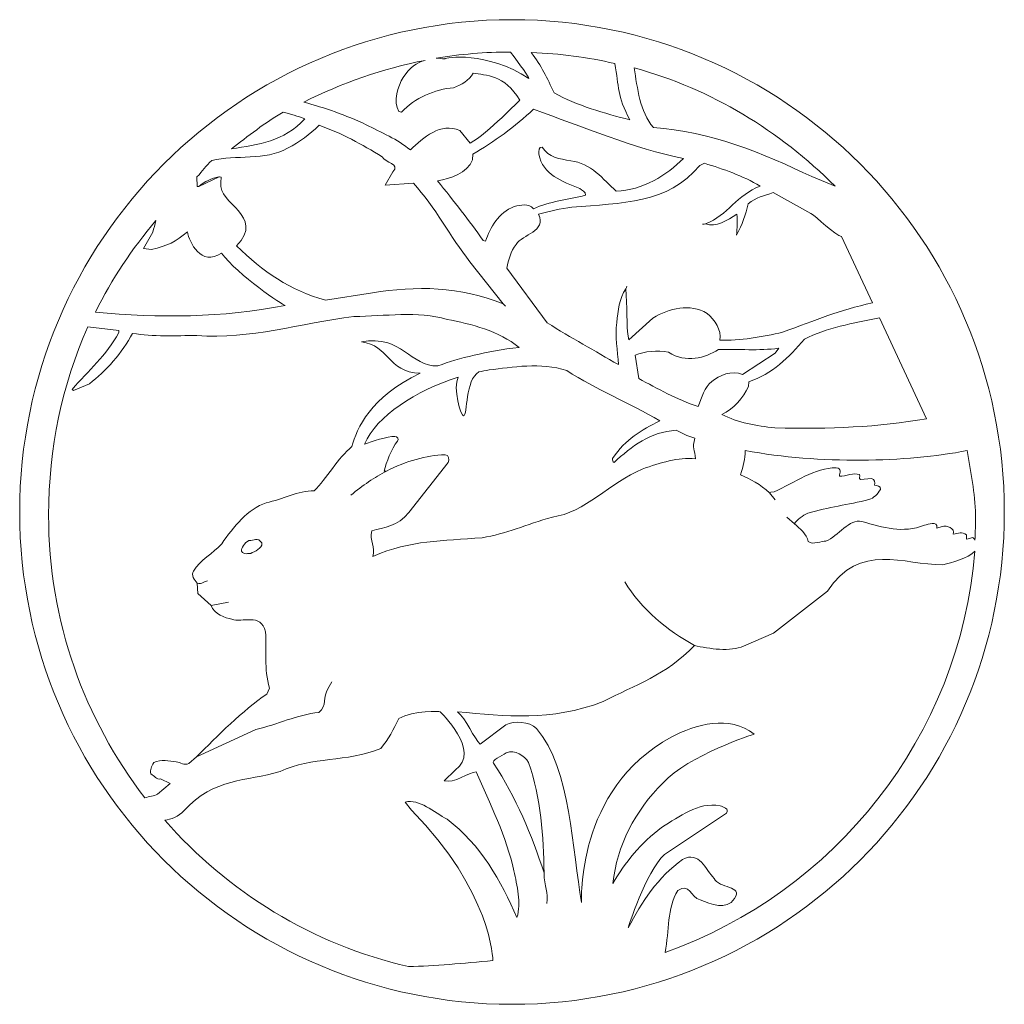
# Model space of a CAD drawing. Units: millimetres. Extents: x 3 to 197, y -92 to 128.
# Drawn here: x 134 to 197, y -14 to 49 of the extents above; entities that cross this region are included whole.
import ezdxf

# ---------------------------------------------------------------- set-up
doc = ezdxf.new("R2010")
doc.units = ezdxf.units.MM
doc.header["$MEASUREMENT"] = 0
doc.layers.add('layer 1', color=7, linetype='Continuous')

msp = doc.modelspace()

# ---------------------------------------------------------------- linework, layer by layer
at = {"layer": 'layer 1', "color": 250, "lineweight": 9}
msp.add_ellipse((165.4478, 17.225), major_axis=(0, 31.5), ratio=1, dxfattribs=at)
at = {"layer": 'layer 1', "lineweight": 9}
for points, knots in [([(160.5919, 46.2605), (162.1324, 46.5197), (163.7129, 46.6557), (165.3468, 46.6557), (165.3468, 46.6557), (165.9756, 45.8413), (166.5353, 45.026), (166.5348, 44.9638), (166.5348, 44.9638), (163.813, 46.7273), (161.1614, 46.3211), (161.1452, 46.224), (161.1452, 46.224), (160.9234, 46.2117), (160.7842, 46.2781), (160.5919, 46.2605)], [0, 0, 0, 0, 0.2, 0.2, 0.2, 0.2, 0.4, 0.4, 0.4, 0.4, 0.6, 0.6, 0.6, 0.6, 1, 1, 1, 1]), ([(172.0176, 45.922), (172.3196, 44.4119), (172.1475, 43.8632), (172.995, 42.3151), (172.995, 42.3151), (171.4009, 42.7326), (169.5669, 43.2238), (168.1451, 44.0444), (168.1451, 44.0444), (167.6879, 45.0062), (167.3446, 45.7542), (166.6821, 46.6267), (166.6821, 46.6267), (168.529, 46.5514), (170.2747, 46.3191), (172.0176, 45.922)], [0, 0, 0, 0, 0.2, 0.2, 0.2, 0.2, 0.4, 0.4, 0.4, 0.4, 0.6, 0.6, 0.6, 0.6, 1, 1, 1, 1]), ([(159.8868, 46.1233), (159.36, 45.9894), (158.9156, 45.6687), (158.4815, 45.0349), (158.4815, 45.0349), (158.1389, 44.4591), (157.8239, 43.5145), (158.2025, 42.8458), (158.2025, 42.8458), (158.2025, 42.8458), (158.3762, 42.8034), (158.3762, 42.8034), (158.3762, 42.8034), (159.2132, 43.7233), (160.5233, 44.2757), (161.712, 44.3736), (161.712, 44.3736), (162.2407, 44.5433), (162.6631, 44.8522), (162.9688, 45.2951), (162.9688, 45.2951), (163.7627, 45.1669), (164.9707, 45.2173), (165.95, 43.5811), (165.95, 43.5811), (165.95, 43.5811), (163.9245, 41.4894), (162.7721, 40.823), (162.7721, 40.823), (162.7721, 40.823), (162.1094, 41.6362), (162.1094, 41.6362), (162.1094, 41.6362), (160.8901, 42.1736), (159.7659, 41.1894), (158.9453, 40.3924), (158.9453, 40.3924), (158.1469, 41.0593), (157.0499, 41.5291), (156.1168, 42.0027), (156.1168, 42.0027), (154.8149, 42.6255), (153.4804, 43.0836), (152.1239, 43.4477), (152.1239, 43.4477), (154.5527, 44.676), (157.172, 45.5912), (159.8868, 46.1233)], [0, 0, 0, 0, 0.0769231, 0.0769231, 0.0769231, 0.0769231, 0.1538462, 0.1538462, 0.1538462, 0.1538462, 0.2307692, 0.2307692, 0.2307692, 0.2307692, 0.3076923, 0.3076923, 0.3076923, 0.3076923, 0.3846154, 0.3846154, 0.3846154, 0.3846154, 0.4615385, 0.4615385, 0.4615385, 0.4615385, 0.5384615, 0.5384615, 0.5384615, 0.5384615, 0.6153846, 0.6153846, 0.6153846, 0.6153846, 0.6923077, 0.6923077, 0.6923077, 0.6923077, 0.7692308, 0.7692308, 0.7692308, 0.7692308, 0.8461538, 0.8461538, 0.8461538, 0.8461538, 1, 1, 1, 1]), ([(173.2595, 45.6422), (178.268, 44.2781), (182.5378, 41.6204), (186.1178, 38.0696), (186.1178, 38.0696), (186.1178, 38.0696), (184.6287, 38.682), (184.6287, 38.682), (184.6287, 38.682), (181.5994, 40.1557), (178.0631, 41.5978), (174.4963, 41.8267), (174.4963, 41.8267), (173.6096, 42.8664), (173.4841, 44.3189), (173.2595, 45.6422)], [0, 0, 0, 0, 0.2, 0.2, 0.2, 0.2, 0.4, 0.4, 0.4, 0.4, 0.6, 0.6, 0.6, 0.6, 1, 1, 1, 1]), ([(160.6751, 38.4224), (161.4955, 38.5692), (162.5835, 38.8726), (162.9236, 39.7659), (162.9236, 39.7659), (162.9236, 39.7659), (162.9418, 40.119), (162.9418, 40.119), (162.9418, 40.119), (164.2639, 40.8813), (165.6596, 41.8836), (166.8208, 43.0005), (166.8208, 43.0005), (169.945, 41.8793), (173.2617, 40.4953), (176.4154, 39.8346), (176.4154, 39.8346), (175.3778, 38.8038), (173.7823, 37.7928), (172.118, 37.7552), (172.118, 37.7552), (171.2691, 38.4995), (170.5047, 39.5655), (169.2052, 39.6939), (169.2052, 39.6939), (168.4945, 39.8175), (167.7837, 39.9155), (167.3743, 40.5691), (167.3743, 40.5691), (167.1445, 40.6478), (167.1569, 40.2841), (167.1557, 40.1306), (167.1557, 40.1306), (167.4314, 38.7869), (168.6517, 38.3775), (169.7898, 37.9279), (169.7898, 37.9279), (169.9064, 37.7938), (170.1874, 37.7148), (170.1549, 37.4948), (170.1549, 37.4948), (169.0107, 37.2021), (167.858, 37.1091), (166.8198, 36.6261), (166.8198, 36.6261), (166.5208, 37.0023), (165.9975, 36.8734), (165.5921, 36.7641), (165.5921, 36.7641), (164.565, 36.3885), (164.076, 35.4351), (163.7462, 34.547), (163.7462, 34.547), (163.7462, 34.547), (163.598, 34.5891), (163.598, 34.5891), (163.598, 34.5891), (162.6974, 35.9072), (161.7547, 37.0772), (160.6751, 38.4224)], [0, 0, 0, 0, 0.0625, 0.0625, 0.0625, 0.0625, 0.125, 0.125, 0.125, 0.125, 0.1875, 0.1875, 0.1875, 0.1875, 0.25, 0.25, 0.25, 0.25, 0.3125, 0.3125, 0.3125, 0.3125, 0.375, 0.375, 0.375, 0.375, 0.4375, 0.4375, 0.4375, 0.4375, 0.5, 0.5, 0.5, 0.5, 0.5625, 0.5625, 0.5625, 0.5625, 0.625, 0.625, 0.625, 0.625, 0.6875, 0.6875, 0.6875, 0.6875, 0.75, 0.75, 0.75, 0.75, 0.8125, 0.8125, 0.8125, 0.8125, 0.875, 0.875, 0.875, 0.875, 1, 1, 1, 1]), ([(150.8084, 42.8124), (151.2719, 42.6914), (151.7328, 42.5498), (152.198, 42.3778), (152.198, 42.3778), (150.8189, 40.9105), (149.254, 40.754), (147.4914, 40.4573), (147.4914, 40.4573), (148.5258, 41.252), (149.6728, 42.1573), (150.8084, 42.8124)], [0, 0, 0, 0, 0.25, 0.25, 0.25, 0.25, 0.5, 0.5, 0.5, 0.5, 1, 1, 1, 1]), ([(145.4186, 38.0455), (145.4186, 38.0455), (145.312, 38.0616), (145.312, 38.0616), (145.312, 38.0616), (145.312, 38.0616), (145.2864, 38.6719), (145.2864, 38.6719), (145.2864, 38.6719), (145.6702, 39.0304), (145.8392, 39.3709), (146.2415, 39.7088), (146.2415, 39.7088), (147.7723, 40.1075), (149.645, 39.6745), (151.092, 40.4975), (151.092, 40.4975), (151.8688, 40.9417), (152.502, 41.3666), (153.1008, 41.9659), (153.1008, 41.9659), (154.5713, 41.4624), (155.8353, 40.7557), (157.1496, 39.9462), (157.1496, 39.9462), (157.3412, 39.5811), (158.3133, 39.4964), (157.833, 38.9934), (157.833, 38.9934), (157.833, 38.9934), (157.3345, 38.1373), (157.3345, 38.1373), (157.3345, 38.1373), (157.3345, 38.1373), (159.1377, 38.2557), (159.1377, 38.2557), (159.1377, 38.2557), (160.5385, 36.7491), (161.5109, 34.8161), (162.7574, 33.234), (162.7574, 33.234), (162.7574, 33.234), (164.8807, 30.5389), (164.8807, 30.5389), (164.8807, 30.5389), (164.8807, 30.5389), (165.0382, 30.3993), (165.0382, 30.3993), (165.0382, 30.3993), (165.0382, 30.3993), (164.8807, 30.5389), (164.8807, 30.5389), (164.8807, 30.5389), (162.1712, 31.6721), (159.2735, 31.7061), (156.5153, 31.2473), (156.5153, 31.2473), (156.5153, 31.2473), (153.5059, 30.7804), (153.5059, 30.7804), (153.5059, 30.7804), (151.2734, 31.3824), (149.4763, 32.631), (147.8306, 34.2471), (147.8306, 34.2471), (149.6845, 36.2364), (146.6234, 36.8938), (146.8142, 38.3002), (146.8142, 38.3002), (146.7804, 38.4195), (146.969, 38.6956), (146.7199, 38.6776), (146.7199, 38.6776), (146.7199, 38.6776), (145.4186, 38.0455), (145.4186, 38.0455)], [0, 0, 0, 0, 0.05, 0.05, 0.05, 0.05, 0.1, 0.1, 0.1, 0.1, 0.15, 0.15, 0.15, 0.15, 0.2, 0.2, 0.2, 0.2, 0.25, 0.25, 0.25, 0.25, 0.3, 0.3, 0.3, 0.3, 0.35, 0.35, 0.35, 0.35, 0.4, 0.4, 0.4, 0.4, 0.45, 0.45, 0.45, 0.45, 0.5, 0.5, 0.5, 0.5, 0.55, 0.55, 0.55, 0.55, 0.6, 0.6, 0.6, 0.6, 0.65, 0.65, 0.65, 0.65, 0.7, 0.7, 0.7, 0.7, 0.75, 0.75, 0.75, 0.75, 0.8, 0.8, 0.8, 0.8, 0.85, 0.85, 0.85, 0.85, 0.9, 0.9, 0.9, 0.9, 1, 1, 1, 1]), ([(178.742, 28.2136), (178.8652, 28.8731), (178.425, 29.5115), (177.9369, 29.9354), (177.9369, 29.9354), (176.8311, 30.5793), (175.5179, 30.2675), (174.463, 29.6361), (174.463, 29.6361), (174.463, 29.6361), (172.9157, 28.2408), (172.9157, 28.2408), (172.9157, 28.2408), (172.734, 29.1843), (172.8466, 30.4378), (172.7274, 31.514), (172.7274, 31.514), (172.3025, 30.898), (172.2446, 30.0793), (172.1516, 29.3581), (172.1516, 29.3581), (172.0111, 28.4479), (172.2189, 27.5553), (172.2524, 26.6539), (172.2524, 26.6539), (170.7696, 27.5211), (169.21, 28.3889), (167.7073, 29.3227), (167.7073, 29.3227), (167.7073, 29.3227), (165.1151, 32.8176), (165.1151, 32.8176), (165.1151, 32.8176), (165.2377, 33.4003), (165.3483, 33.8784), (165.7055, 34.3466), (165.7055, 34.3466), (166.1255, 34.9985), (167.6782, 35.1599), (167.1446, 36.2753), (167.1446, 36.2753), (167.8222, 36.4796), (168.5657, 36.6272), (169.2782, 36.734), (169.2782, 36.734), (172.4906, 36.9944), (175.4137, 36.9347), (177.4613, 39.3909), (177.4613, 39.3909), (177.4613, 39.3909), (177.7595, 39.5369), (177.7595, 39.5369), (177.7595, 39.5369), (178.9597, 39.1686), (180.2107, 38.7489), (181.3213, 38.069), (181.3213, 38.069), (179.8475, 37.5383), (179.2734, 36.2118), (177.825, 35.6554), (177.825, 35.6554), (178.499, 35.4246), (179.2298, 35.8845), (179.8423, 36.2738), (179.8423, 36.2738), (179.8748, 35.869), (179.8505, 35.3981), (179.8161, 34.9479), (179.8161, 34.9479), (180.1595, 35.626), (180.4205, 36.2383), (180.5644, 36.9334), (180.5644, 36.9334), (181.0649, 37.3953), (181.5873, 37.4217), (182.1576, 37.6628), (182.1576, 37.6628), (182.1576, 37.6628), (184.5776, 36.3333), (184.5776, 36.3333), (184.5776, 36.3333), (184.8992, 36.1042), (186.1502, 34.9411), (186.537, 34.8435), (186.537, 34.8435), (186.537, 34.8435), (188.5116, 30.6088), (188.5116, 30.6088), (188.5116, 30.6088), (186.3723, 30.1293), (184.9316, 29.5333), (182.7576, 28.7217), (182.7576, 28.7217), (181.4998, 28.4385), (180.0219, 28.1786), (178.742, 28.2136)], [0, 0, 0, 0, 0.04, 0.04, 0.04, 0.04, 0.08, 0.08, 0.08, 0.08, 0.12, 0.12, 0.12, 0.12, 0.16, 0.16, 0.16, 0.16, 0.2, 0.2, 0.2, 0.2, 0.24, 0.24, 0.24, 0.24, 0.28, 0.28, 0.28, 0.28, 0.32, 0.32, 0.32, 0.32, 0.36, 0.36, 0.36, 0.36, 0.4, 0.4, 0.4, 0.4, 0.44, 0.44, 0.44, 0.44, 0.48, 0.48, 0.48, 0.48, 0.52, 0.52, 0.52, 0.52, 0.56, 0.56, 0.56, 0.56, 0.6, 0.6, 0.6, 0.6, 0.64, 0.64, 0.64, 0.64, 0.68, 0.68, 0.68, 0.68, 0.72, 0.72, 0.72, 0.72, 0.76, 0.76, 0.76, 0.76, 0.8, 0.8, 0.8, 0.8, 0.84, 0.84, 0.84, 0.84, 0.88, 0.88, 0.88, 0.88, 0.92, 0.92, 0.92, 0.92, 1, 1, 1, 1]), ([(146.7261, 38.6776), (146.7181, 38.6771), (146.7033, 38.6762), (146.6944, 38.675), (146.6944, 38.675), (146.2327, 38.5763), (145.76, 38.3702), (145.4092, 38.0455)], [0, 0, 0, 0, 0.3333333, 0.3333333, 0.3333333, 0.3333333, 1, 1, 1, 1]), ([(138.7931, 30.0177), (139.8367, 32.1512), (141.1525, 34.061), (142.6545, 35.8697), (142.6545, 35.8697), (142.6026, 35.6177), (142.5377, 35.371), (142.4619, 35.1358), (142.4619, 35.1358), (142.4619, 35.1358), (141.8798, 34.0859), (141.8798, 34.0859), (141.8798, 34.0859), (141.8798, 34.0859), (142.3913, 34.0304), (142.3913, 34.0304), (142.3913, 34.0304), (143.3966, 34.2424), (143.9415, 34.5093), (144.6841, 35.1535), (144.6841, 35.1535), (144.8014, 34.4716), (145.5464, 32.9168), (146.8541, 33.7943), (146.8541, 33.7943), (147.9024, 32.3828), (150.8274, 30.4239), (150.9351, 30.4384), (150.9351, 30.4384), (146.9225, 29.6554), (142.8589, 29.6156), (138.7931, 30.0177)], [0, 0, 0, 0, 0.1111111, 0.1111111, 0.1111111, 0.1111111, 0.2222222, 0.2222222, 0.2222222, 0.2222222, 0.3333333, 0.3333333, 0.3333333, 0.3333333, 0.4444444, 0.4444444, 0.4444444, 0.4444444, 0.5555556, 0.5555556, 0.5555556, 0.5555556, 0.6666667, 0.6666667, 0.6666667, 0.6666667, 0.7777778, 0.7777778, 0.7777778, 0.7777778, 1, 1, 1, 1]), ([(141.9586, -1.0611), (138.0975, 3.945), (135.7952, 10.2191), (135.7952, 17.0294), (135.7952, 17.0294), (135.7952, 21.2877), (136.6825, 25.4125), (138.3034, 29.0727), (138.3034, 29.0727), (138.3034, 29.0727), (140.2854, 28.8304), (140.2854, 28.8304), (140.2854, 28.8304), (140.2854, 28.8304), (140.2896, 28.7177), (140.2896, 28.7177), (140.2896, 28.7177), (139.4938, 27.1933), (138.3549, 26.2912), (137.2952, 25.0711), (137.2952, 25.0711), (137.2952, 25.0711), (137.392, 25.0038), (137.392, 25.0038), (137.392, 25.0038), (137.392, 25.0038), (138.4042, 25.4358), (138.4042, 25.4358), (138.4042, 25.4358), (139.4652, 26.2105), (140.5096, 27.4359), (141.1749, 28.6541), (141.1749, 28.6541), (142.4787, 28.4387), (143.9231, 28.5088), (145.2801, 28.5233), (145.2801, 28.5233), (148.744, 28.244), (151.8555, 29.3092), (155.3354, 29.7261), (155.3354, 29.7261), (157.3223, 29.7559), (159.3833, 30.1025), (161.2988, 29.5493), (161.2988, 29.5493), (162.8221, 29.2501), (164.6157, 28.8156), (165.8973, 27.7606), (165.8973, 27.7606), (163.7743, 27.4966), (162.0749, 27.0789), (160.7128, 26.5739), (160.7128, 26.5739), (158.9304, 26.4925), (158.4271, 28.6065), (155.8097, 28.1032), (155.8097, 28.1032), (157.6217, 27.9019), (157.4204, 26.1905), (159.5788, 26.0992), (159.5788, 26.0992), (156.3764, 24.5881), (155.5129, 22.5697), (155.2056, 21.4086), (155.2056, 21.4086), (154.3209, 20.718), (153.5666, 19.3309), (152.7947, 18.5848), (152.7947, 18.5848), (151.7245, 18.5848), (150.7867, 18.0344), (149.7164, 17.8102), (149.7164, 17.8102), (148.5341, 17.4331), (147.6269, 16.271), (146.8726, 15.1905), (146.8726, 15.1905), (146.3323, 14.5586), (145.4762, 14.1713), (145.0685, 13.4476), (145.0685, 13.4476), (144.9156, 13.2132), (145.1092, 12.8565), (145.3131, 12.673), (145.3131, 12.673), (145.3131, 12.673), (145.3538, 12.0104), (145.3538, 12.0104), (145.3538, 12.0104), (145.3538, 12.0104), (146.1897, 11.246), (146.1897, 11.246), (146.1897, 11.246), (146.4037, 10.6752), (147.1071, 10.4509), (147.5148, 10.3694), (147.5148, 10.3694), (148.1773, 10.1145), (149.3801, 10.7975), (149.6859, 9.5641), (149.6859, 9.5641), (149.7674, 8.29), (149.5533, 7.2606), (149.9305, 5.9456), (149.9305, 5.9456), (149.9305, 5.9456), (149.7572, 5.5787), (149.7572, 5.5787), (149.7572, 5.5787), (148.218, 4.5288), (146.5974, 2.8878), (145.2621, 1.5627), (145.2621, 1.5627), (145.2621, 1.5627), (144.7729, 1.1244), (144.7729, 1.1244), (144.7729, 1.1244), (144.4772, 0.9919), (144.2326, 1.206), (143.9676, 1.2467), (143.9676, 1.2467), (143.4885, 1.2977), (143.0095, 1.4201), (142.5202, 1.1958), (142.5202, 1.1958), (142.3877, 0.9205), (142.2654, 0.7676), (142.3469, 0.4619), (142.3469, 0.4619), (142.5508, 0.3498), (142.7139, 0.0745), (142.9585, 0.1459), (142.9585, 0.1459), (142.9585, 0.1459), (143.5701, -0.1497), (143.5701, -0.1497), (143.5701, -0.1497), (143.5701, -0.1497), (142.757, -0.8326), (142.757, -0.8326), (142.757, -0.8326), (142.5358, -0.962), (142.2252, -0.9824), (141.9586, -1.0611)], [0, 0, 0, 0, 0.027027, 0.027027, 0.027027, 0.027027, 0.0540541, 0.0540541, 0.0540541, 0.0540541, 0.0810811, 0.0810811, 0.0810811, 0.0810811, 0.1081081, 0.1081081, 0.1081081, 0.1081081, 0.1351351, 0.1351351, 0.1351351, 0.1351351, 0.1621622, 0.1621622, 0.1621622, 0.1621622, 0.1891892, 0.1891892, 0.1891892, 0.1891892, 0.2162162, 0.2162162, 0.2162162, 0.2162162, 0.2432432, 0.2432432, 0.2432432, 0.2432432, 0.2702703, 0.2702703, 0.2702703, 0.2702703, 0.2972973, 0.2972973, 0.2972973, 0.2972973, 0.3243243, 0.3243243, 0.3243243, 0.3243243, 0.3513514, 0.3513514, 0.3513514, 0.3513514, 0.3783784, 0.3783784, 0.3783784, 0.3783784, 0.4054054, 0.4054054, 0.4054054, 0.4054054, 0.4324324, 0.4324324, 0.4324324, 0.4324324, 0.4594595, 0.4594595, 0.4594595, 0.4594595, 0.4864865, 0.4864865, 0.4864865, 0.4864865, 0.5135135, 0.5135135, 0.5135135, 0.5135135, 0.5405405, 0.5405405, 0.5405405, 0.5405405, 0.5675676, 0.5675676, 0.5675676, 0.5675676, 0.5945946, 0.5945946, 0.5945946, 0.5945946, 0.6216216, 0.6216216, 0.6216216, 0.6216216, 0.6486486, 0.6486486, 0.6486486, 0.6486486, 0.6756757, 0.6756757, 0.6756757, 0.6756757, 0.7027027, 0.7027027, 0.7027027, 0.7027027, 0.7297297, 0.7297297, 0.7297297, 0.7297297, 0.7567568, 0.7567568, 0.7567568, 0.7567568, 0.7837838, 0.7837838, 0.7837838, 0.7837838, 0.8108108, 0.8108108, 0.8108108, 0.8108108, 0.8378378, 0.8378378, 0.8378378, 0.8378378, 0.8648649, 0.8648649, 0.8648649, 0.8648649, 0.8918919, 0.8918919, 0.8918919, 0.8918919, 0.9189189, 0.9189189, 0.9189189, 0.9189189, 0.9459459, 0.9459459, 0.9459459, 0.9459459, 1, 1, 1, 1]), ([(178.8741, 23.4739), (179.6678, 23.8313), (180.2146, 24.5285), (180.5876, 25.2459), (180.5876, 25.2459), (180.5876, 25.2459), (180.596, 25.5531), (180.596, 25.5531), (180.596, 25.5531), (182.0642, 26.0355), (183.2013, 27.147), (184.1543, 28.2737), (184.1543, 28.2737), (185.5887, 29.0184), (187.2465, 29.3113), (188.9617, 29.6435), (188.9617, 29.6435), (188.9617, 29.6435), (191.9721, 23.1877), (191.9721, 23.1877), (191.9721, 23.1877), (188.8475, 22.6532), (185.8366, 22.5254), (182.2729, 22.6073), (182.2729, 22.6073), (181.083, 22.7475), (179.8993, 22.9284), (178.8741, 23.4739)], [0, 0, 0, 0, 0.125, 0.125, 0.125, 0.125, 0.25, 0.25, 0.25, 0.25, 0.375, 0.375, 0.375, 0.375, 0.5, 0.5, 0.5, 0.5, 0.625, 0.625, 0.625, 0.625, 0.75, 0.75, 0.75, 0.75, 1, 1, 1, 1]), ([(173.3211, 27.253), (173.948, 27.5074), (174.7395, 27.5984), (175.468, 27.4453), (175.468, 27.4453), (176.6065, 26.738), (177.7786, 27.0697), (178.6595, 27.6195), (178.6595, 27.6195), (179.9719, 27.6502), (181.2241, 27.5392), (182.5145, 27.6986), (182.5145, 27.6986), (182.5145, 27.6986), (182.2957, 27.3817), (182.2957, 27.3817), (182.2957, 27.3817), (182.2957, 27.3817), (180.2039, 26.0146), (180.2039, 26.0146), (180.2039, 26.0146), (179.5108, 26.3359), (178.6804, 25.9486), (178.2244, 25.5717), (178.2244, 25.5717), (177.7691, 25.2204), (177.5966, 24.5334), (177.3612, 23.9814), (177.3612, 23.9814), (175.9846, 24.4136), (174.754, 25.1286), (173.5621, 25.7606), (173.5621, 25.7606), (173.5621, 25.7606), (173.3211, 27.253), (173.3211, 27.253)], [0, 0, 0, 0, 0.1, 0.1, 0.1, 0.1, 0.2, 0.2, 0.2, 0.2, 0.3, 0.3, 0.3, 0.3, 0.4, 0.4, 0.4, 0.4, 0.5, 0.5, 0.5, 0.5, 0.6, 0.6, 0.6, 0.6, 0.7, 0.7, 0.7, 0.7, 0.8, 0.8, 0.8, 0.8, 1, 1, 1, 1]), ([(177.1569, 21.9477), (176.9802, 22.0038), (176.7961, 22.0616), (176.6238, 22.1213), (176.6238, 22.1213), (176.6238, 22.1213), (175.9515, 22.4522), (175.9515, 22.4522), (175.9515, 22.4522), (174.3145, 22.3586), (173.0904, 21.434), (171.9756, 20.3834), (171.9756, 20.3834), (171.8794, 20.427), (171.8933, 20.5598), (171.8801, 20.6422), (171.8801, 20.6422), (172.7502, 21.9198), (173.6919, 22.4474), (174.9125, 23.0544), (174.9125, 23.0544), (172.9612, 24.2042), (170.8479, 25.0509), (168.9498, 26.276), (168.9498, 26.276), (167.2595, 26.8121), (165.4722, 26.4943), (163.9808, 26.312), (163.9808, 26.312), (163.7609, 26.277), (163.5397, 26.236), (163.3179, 26.1892), (163.3179, 26.1892), (162.4539, 25.6871), (162.609, 23.4407), (162.3532, 23.3717), (162.3532, 23.3717), (162.1706, 23.3223), (161.6485, 25.1837), (162.0036, 25.8454), (162.0036, 25.8454), (159.3032, 25.0041), (156.7804, 23.3819), (156.011, 21.5596), (156.011, 21.5596), (156.4293, 21.7428), (157.5257, 22.0606), (157.9523, 22.0606), (157.9523, 22.0606), (158.0848, 22.0402), (158.2479, 21.9077), (158.1256, 21.765), (158.1256, 21.765), (157.7178, 21.2656), (157.412, 20.3884), (157.2694, 19.8482), (157.2694, 19.8482), (157.2694, 19.8482), (157.425, 19.8434), (157.425, 19.8434), (157.425, 19.8434), (158.6774, 20.4928), (159.9475, 20.8443), (161.1631, 20.8885), (161.1631, 20.8885), (161.4179, 20.8885), (161.4485, 20.5724), (161.3567, 20.3992), (161.3567, 20.3992), (161.3567, 20.3992), (158.8391, 17.1986), (158.8391, 17.1986), (158.8391, 17.1986), (158.1358, 16.2914), (157.2694, 16.2608), (156.4845, 16.0162), (156.4845, 16.0162), (156.3011, 15.4046), (156.7597, 14.9765), (156.5355, 14.3853), (156.5355, 14.3853), (159.0225, 15.4454), (160.9694, 15.3639), (163.538, 15.5779), (163.538, 15.5779), (165.0568, 15.8226), (166.3411, 16.4137), (168.0331, 16.903), (168.0331, 16.903), (170.0717, 17.1579), (171.7636, 19.1353), (173.7819, 19.9609), (173.7819, 19.9609), (174.9439, 20.3992), (176.0651, 20.7253), (177.1863, 20.6234), (177.1863, 20.6234), (177.1659, 21.235), (176.9327, 21.2852), (177.1569, 21.9477)], [0, 0, 0, 0, 0.0384615, 0.0384615, 0.0384615, 0.0384615, 0.0769231, 0.0769231, 0.0769231, 0.0769231, 0.1153846, 0.1153846, 0.1153846, 0.1153846, 0.1538462, 0.1538462, 0.1538462, 0.1538462, 0.1923077, 0.1923077, 0.1923077, 0.1923077, 0.2307692, 0.2307692, 0.2307692, 0.2307692, 0.2692308, 0.2692308, 0.2692308, 0.2692308, 0.3076923, 0.3076923, 0.3076923, 0.3076923, 0.3461538, 0.3461538, 0.3461538, 0.3461538, 0.3846154, 0.3846154, 0.3846154, 0.3846154, 0.4230769, 0.4230769, 0.4230769, 0.4230769, 0.4615385, 0.4615385, 0.4615385, 0.4615385, 0.5, 0.5, 0.5, 0.5, 0.5384615, 0.5384615, 0.5384615, 0.5384615, 0.5769231, 0.5769231, 0.5769231, 0.5769231, 0.6153846, 0.6153846, 0.6153846, 0.6153846, 0.6538462, 0.6538462, 0.6538462, 0.6538462, 0.6923077, 0.6923077, 0.6923077, 0.6923077, 0.7307692, 0.7307692, 0.7307692, 0.7307692, 0.7692308, 0.7692308, 0.7692308, 0.7692308, 0.8076923, 0.8076923, 0.8076923, 0.8076923, 0.8461538, 0.8461538, 0.8461538, 0.8461538, 0.8846154, 0.8846154, 0.8846154, 0.8846154, 0.9230769, 0.9230769, 0.9230769, 0.9230769, 1, 1, 1, 1]), ([(181.9323, 18.4421), (181.3513, 18.9824), (180.6927, 19.3493), (180.0709, 19.594), (180.0709, 19.594), (180.2566, 20.2094), (180.3736, 20.5898), (180.3728, 21.1562), (180.3728, 21.1562), (185.1644, 20.2738), (190.6751, 20.3917), (194.5679, 21.1569), (194.5679, 21.1569), (194.7613, 19.7879), (195.1004, 18.4519), (195.1004, 17.0294), (195.1004, 17.0294), (195.1004, 16.5586), (195.0929, 15.884), (195.0713, 15.4187), (195.0713, 15.4187), (194.898, 15.7346), (194.8201, 15.5066), (194.5245, 15.4862), (194.5245, 15.4862), (194.5245, 15.4862), (194.5245, 15.7716), (194.5245, 15.7716), (194.5245, 15.7716), (194.2085, 15.9958), (194.0352, 15.8327), (193.6683, 15.8021), (193.6683, 15.8021), (193.8313, 16.1793), (193.2503, 16.3934), (192.965, 16.2914), (192.965, 16.2914), (192.965, 16.2914), (192.6387, 16.1895), (192.6387, 16.1895), (192.6387, 16.1895), (192.6387, 16.1895), (192.6387, 16.1895), (192.6387, 16.1895), (192.6387, 16.1895), (192.6592, 16.7297), (192.0782, 16.4035), (191.8335, 16.3832), (191.8335, 16.3832), (190.4574, 15.8429), (189.2038, 16.2201), (187.8277, 16.6278), (187.8277, 16.6278), (187.0326, 16.8113), (186.3294, 15.6799), (185.5241, 15.3639), (185.5241, 15.3639), (185.2795, 15.3741), (184.6883, 15.0988), (184.4029, 15.3333), (184.4029, 15.3333), (184.3111, 15.8021), (183.8525, 16.1895), (183.5161, 16.4647), (183.5161, 16.4647), (183.7098, 16.7807), (184.036, 16.9743), (184.3723, 17.1476), (184.3723, 17.1476), (185.6974, 17.5452), (186.9409, 17.6777), (188.2864, 18.0242), (188.2864, 18.0242), (188.5922, 18.116), (188.8368, 18.3606), (189.0203, 18.6664), (189.0203, 18.6664), (189.0509, 18.911), (188.8062, 18.911), (188.6329, 18.9518), (188.6329, 18.9518), (188.6941, 19.1149), (188.6431, 19.3289), (188.4597, 19.3697), (188.4597, 19.3697), (188.4597, 19.3697), (187.7462, 19.2983), (187.7462, 19.2983), (187.7462, 19.2983), (187.6239, 19.3799), (187.736, 19.4716), (187.6748, 19.6143), (187.6748, 19.6143), (187.3282, 19.7774), (186.7982, 19.492), (186.4007, 19.5226), (186.4007, 19.5226), (186.4007, 19.7468), (186.5842, 20.0119), (186.1867, 20.0526), (186.1867, 20.0526), (184.8514, 20.0628), (183.5263, 19.1251), (182.2216, 18.5135), (182.2216, 18.5135), (182.2216, 18.5135), (182.0076, 18.4931), (182.0076, 18.4931), (182.0076, 18.4931), (182.0076, 18.4931), (181.926, 18.4421), (181.926, 18.4421), (181.926, 18.4421), (181.926, 18.4421), (182.2929, 18.0039), (182.2929, 18.0039), (182.2929, 18.0039), (182.2929, 18.0039), (181.9323, 18.4421), (181.9323, 18.4421)], [0, 0, 0, 0, 0.0322581, 0.0322581, 0.0322581, 0.0322581, 0.0645161, 0.0645161, 0.0645161, 0.0645161, 0.0967742, 0.0967742, 0.0967742, 0.0967742, 0.1290323, 0.1290323, 0.1290323, 0.1290323, 0.1612903, 0.1612903, 0.1612903, 0.1612903, 0.1935484, 0.1935484, 0.1935484, 0.1935484, 0.2258065, 0.2258065, 0.2258065, 0.2258065, 0.2580645, 0.2580645, 0.2580645, 0.2580645, 0.2903226, 0.2903226, 0.2903226, 0.2903226, 0.3225806, 0.3225806, 0.3225806, 0.3225806, 0.3548387, 0.3548387, 0.3548387, 0.3548387, 0.3870968, 0.3870968, 0.3870968, 0.3870968, 0.4193548, 0.4193548, 0.4193548, 0.4193548, 0.4516129, 0.4516129, 0.4516129, 0.4516129, 0.483871, 0.483871, 0.483871, 0.483871, 0.516129, 0.516129, 0.516129, 0.516129, 0.5483871, 0.5483871, 0.5483871, 0.5483871, 0.5806452, 0.5806452, 0.5806452, 0.5806452, 0.6129032, 0.6129032, 0.6129032, 0.6129032, 0.6451613, 0.6451613, 0.6451613, 0.6451613, 0.6774194, 0.6774194, 0.6774194, 0.6774194, 0.7096774, 0.7096774, 0.7096774, 0.7096774, 0.7419355, 0.7419355, 0.7419355, 0.7419355, 0.7741935, 0.7741935, 0.7741935, 0.7741935, 0.8064516, 0.8064516, 0.8064516, 0.8064516, 0.8387097, 0.8387097, 0.8387097, 0.8387097, 0.8709677, 0.8709677, 0.8709677, 0.8709677, 0.9032258, 0.9032258, 0.9032258, 0.9032258, 0.9354839, 0.9354839, 0.9354839, 0.9354839, 1, 1, 1, 1]), ([(148.6156, 15.4046), (148.9214, 15.3537), (149.1762, 15.6595), (149.4412, 15.2416), (149.4412, 15.2416), (149.5024, 14.8746), (148.952, 14.7013), (148.7379, 14.579), (148.7379, 14.579), (148.585, 14.5892), (148.2996, 14.4669), (148.1467, 14.7217), (148.1467, 14.7217), (148.0855, 14.9154), (148.3608, 15.2619), (148.6156, 15.4046)], [0, 0, 0, 0, 0.2, 0.2, 0.2, 0.2, 0.4, 0.4, 0.4, 0.4, 0.6, 0.6, 0.6, 0.6, 1, 1, 1, 1]), ([(175.2391, -10.9571), (175.5333, -9.502), (175.3347, -8.1854), (176.0566, -6.9838), (176.0566, -6.9838), (176.7923, -6.5067), (176.8897, -7.3906), (177.4776, -7.6008), (177.4776, -7.6008), (178.1866, -7.8289), (179.1626, -8.3336), (179.6901, -7.4981), (179.6901, -7.4981), (180.2583, -6.682), (178.6716, -6.8734), (178.3771, -6.2147), (178.3771, -6.2147), (177.8435, -5.6814), (177.4369, -4.4209), (176.361, -5.0051), (176.361, -5.0051), (174.792, -6.1223), (173.736, -7.753), (172.8814, -9.3799), (172.8814, -9.3799), (172.8814, -9.3799), (173.9816, -5.856), (175.2073, -4.685), (175.2073, -4.685), (175.2073, -4.685), (179.1631, -2.0526), (179.1631, -2.0526), (179.1631, -2.0526), (179.3989, -1.7461), (178.9337, -1.6342), (178.7715, -1.5769), (178.7715, -1.5769), (177.2769, -1.3237), (176.2277, -2.2497), (175.0132, -2.9574), (175.0132, -2.9574), (173.7035, -3.9488), (172.6608, -5.2169), (171.901, -6.54), (171.901, -6.54), (171.901, -6.54), (171.901, -6.54), (171.901, -6.54), (171.901, -6.54), (172.1571, -4.1394), (173.302, -1.903), (175.1195, -0.0967), (175.1195, -0.0967), (176.6967, 1.6446), (180.9384, 3.0142), (180.9384, 3.0142), (180.9384, 3.0142), (179.3847, 4.2528), (177.1868, 3.6572), (175.6276, 2.812), (175.6276, 2.812), (169.4991, -0.5099), (169.9018, -7.7583), (169.9018, -7.7583), (169.9018, -7.7583), (169.2957, -4.4884), (169.2245, 0.7769), (167.0207, 3.372), (167.0207, 3.372), (166.549, 3.826), (165.6017, 3.8884), (165.0432, 3.616), (165.0432, 3.616), (165.0432, 3.616), (163.4161, 2.3769), (163.4161, 2.3769), (163.4161, 2.3769), (163.0312, 2.709), (162.5082, 4.0037), (161.9506, 4.4456), (161.9506, 4.4456), (165.0696, 4.1398), (167.8904, 3.8255), (171.2846, 5.0895), (171.2846, 5.0895), (173.3334, 6.1699), (175.3037, 6.7712), (177.1181, 8.6875), (177.1181, 8.6875), (178.066, 8.4633), (179.4288, 8.2799), (180.2646, 8.6366), (180.2646, 8.6366), (180.2646, 8.6366), (182.1706, 9.4622), (182.1706, 9.4622), (182.1706, 9.4622), (182.1706, 9.4622), (185.6261, 12.1532), (185.6261, 12.1532), (185.6261, 12.1532), (187.7156, 15.3435), (190.488, 13.8349), (193.0057, 13.8451), (193.0057, 13.8451), (193.579, 14.0015), (194.6123, 14.2237), (195.0713, 14.714), (195.0713, 14.714), (194.1132, 2.8483), (186.0697, -7.1264), (175.2391, -10.9571)], [0, 0, 0, 0, 0.0344828, 0.0344828, 0.0344828, 0.0344828, 0.0689655, 0.0689655, 0.0689655, 0.0689655, 0.1034483, 0.1034483, 0.1034483, 0.1034483, 0.137931, 0.137931, 0.137931, 0.137931, 0.1724138, 0.1724138, 0.1724138, 0.1724138, 0.2068966, 0.2068966, 0.2068966, 0.2068966, 0.2413793, 0.2413793, 0.2413793, 0.2413793, 0.2758621, 0.2758621, 0.2758621, 0.2758621, 0.3103448, 0.3103448, 0.3103448, 0.3103448, 0.3448276, 0.3448276, 0.3448276, 0.3448276, 0.3793103, 0.3793103, 0.3793103, 0.3793103, 0.4137931, 0.4137931, 0.4137931, 0.4137931, 0.4482759, 0.4482759, 0.4482759, 0.4482759, 0.4827586, 0.4827586, 0.4827586, 0.4827586, 0.5172414, 0.5172414, 0.5172414, 0.5172414, 0.5517241, 0.5517241, 0.5517241, 0.5517241, 0.5862069, 0.5862069, 0.5862069, 0.5862069, 0.6206897, 0.6206897, 0.6206897, 0.6206897, 0.6551724, 0.6551724, 0.6551724, 0.6551724, 0.6896552, 0.6896552, 0.6896552, 0.6896552, 0.7241379, 0.7241379, 0.7241379, 0.7241379, 0.7586207, 0.7586207, 0.7586207, 0.7586207, 0.7931034, 0.7931034, 0.7931034, 0.7931034, 0.8275862, 0.8275862, 0.8275862, 0.8275862, 0.862069, 0.862069, 0.862069, 0.862069, 0.8965517, 0.8965517, 0.8965517, 0.8965517, 0.9310345, 0.9310345, 0.9310345, 0.9310345, 1, 1, 1, 1]), ([(145.2621, 1.5627), (145.2621, 1.5627), (149.0539, 3.3057), (149.0539, 3.3057), (149.0539, 3.3057), (150.4605, 3.642), (151.6837, 4.2333), (153.0903, 4.4065), (153.0903, 4.4065), (153.6305, 4.8346), (153.3247, 5.3953), (153.6713, 5.9151), (153.6713, 5.9151), (153.6713, 5.9151), (153.9159, 6.3636), (153.9159, 6.3636)], [0, 0, 0, 0, 0.2, 0.2, 0.2, 0.2, 0.4, 0.4, 0.4, 0.4, 0.6, 0.6, 0.6, 0.6, 1, 1, 1, 1]), ([(143.2257, -2.5007), (143.6267, -2.45), (144.0973, -2.2754), (144.4772, -1.8825), (144.4772, -1.8825), (146.3935, 0.2376), (148.4423, -0.0274), (150.6134, 0.6147), (150.6134, 0.6147), (152.6724, 1.6136), (154.8435, 1.1754), (157.0553, 2.1029), (157.0553, 2.1029), (157.5649, 2.6635), (157.8504, 3.3362), (158.1969, 4.009), (158.1969, 4.009), (159.1817, 4.5835), (160.8432, 4.4455), (160.8432, 4.4455), (160.8432, 4.4455), (160.8432, 4.4455), (163.5256, 1.916), (161.8173, 0.7157), (161.8173, 0.7157), (161.8173, 0.7157), (161.1059, 0.0176), (161.1059, 0.0176), (161.1059, 0.0176), (161.7332, -0.1516), (162.7146, 0.5689), (163.1569, 0.5975), (163.1569, 0.5975), (164.0205, -1.3991), (165.1211, -3.6098), (165.5644, -5.7352), (165.5644, -5.7352), (165.7636, -6.6776), (166.0661, -7.7589), (165.7626, -8.731), (165.7626, -8.731), (164.7722, -6.4147), (163.4384, -4.0446), (161.2938, -2.4349), (161.2938, -2.4349), (160.48, -1.9874), (159.5168, -1.0999), (158.6154, -1.3386), (158.6154, -1.3386), (158.6154, -1.3386), (159.0078, -1.8545), (159.0078, -1.8545), (159.0078, -1.8545), (164.1636, -7.0536), (164.2248, -11.4781), (164.2248, -11.4781), (164.2248, -11.4781), (162.3286, -11.6432), (160.507, -11.8259), (158.8297, -11.8631), (158.8297, -11.8631), (152.6794, -10.4605), (147.2626, -7.0691), (143.2257, -2.5007)], [0, 0, 0, 0, 0.0588235, 0.0588235, 0.0588235, 0.0588235, 0.1176471, 0.1176471, 0.1176471, 0.1176471, 0.1764706, 0.1764706, 0.1764706, 0.1764706, 0.2352941, 0.2352941, 0.2352941, 0.2352941, 0.2941176, 0.2941176, 0.2941176, 0.2941176, 0.3529412, 0.3529412, 0.3529412, 0.3529412, 0.4117647, 0.4117647, 0.4117647, 0.4117647, 0.4705882, 0.4705882, 0.4705882, 0.4705882, 0.5294118, 0.5294118, 0.5294118, 0.5294118, 0.5882353, 0.5882353, 0.5882353, 0.5882353, 0.6470588, 0.6470588, 0.6470588, 0.6470588, 0.7058824, 0.7058824, 0.7058824, 0.7058824, 0.7647059, 0.7647059, 0.7647059, 0.7647059, 0.8235294, 0.8235294, 0.8235294, 0.8235294, 0.8823529, 0.8823529, 0.8823529, 0.8823529, 1, 1, 1, 1]), ([(167.5026, -5.8592), (166.7117, -3.4586), (165.7162, -1.0416), (164.2651, 1.1451), (164.2651, 1.1451), (164.0998, 1.3633), (164.7802, 1.5777), (165.0775, 1.8249), (165.0775, 1.8249), (165.6375, 2.0168), (166.2481, 1.6662), (166.4989, 1.1878), (166.4989, 1.1878), (167.3268, -1.0511), (167.4555, -3.5651), (167.4994, -5.8592), (167.4994, -5.8592), (167.4994, -5.8592), (167.5026, -5.8592), (167.5026, -5.8592)], [0, 0, 0, 0, 0.1666667, 0.1666667, 0.1666667, 0.1666667, 0.3333333, 0.3333333, 0.3333333, 0.3333333, 0.5, 0.5, 0.5, 0.5, 0.6666667, 0.6666667, 0.6666667, 0.6666667, 1, 1, 1, 1])]:
    msp.add_open_spline(points, degree=3, knots=knots, dxfattribs=at)
for points in [[(177.825, 35.6554), (177.7633, 35.6252), (177.7071, 35.6359), (177.6456, 35.6312)], [(172.7274, 31.514), (172.7788, 31.5392), (172.7794, 31.616), (172.8055, 31.667)], [(157.4281, 19.8434), (156.6537, 19.4419), (155.8829, 18.9264), (155.139, 18.2994)], [(183.5192, 16.4647), (183.5192, 16.4647), (183.0268, 16.903), (183.0268, 16.903)], [(145.3131, 12.673), (145.5985, 12.5813), (145.8125, 12.8259), (145.9654, 12.8157)], [(177.1181, 8.6875), (175.426, 9.6253), (173.7105, 10.9911), (172.6606, 12.7647)], [(146.1897, 11.246), (146.1897, 11.246), (147.3109, 11.4498), (147.3109, 11.4498)], [(167.6811, -7.8287), (167.788, -7.1019), (167.4966, -6.7652), (167.4994, -5.8592)]]:
    msp.add_open_spline(points, degree=3, dxfattribs=at)

doc.saveas('drawing.dxf')
